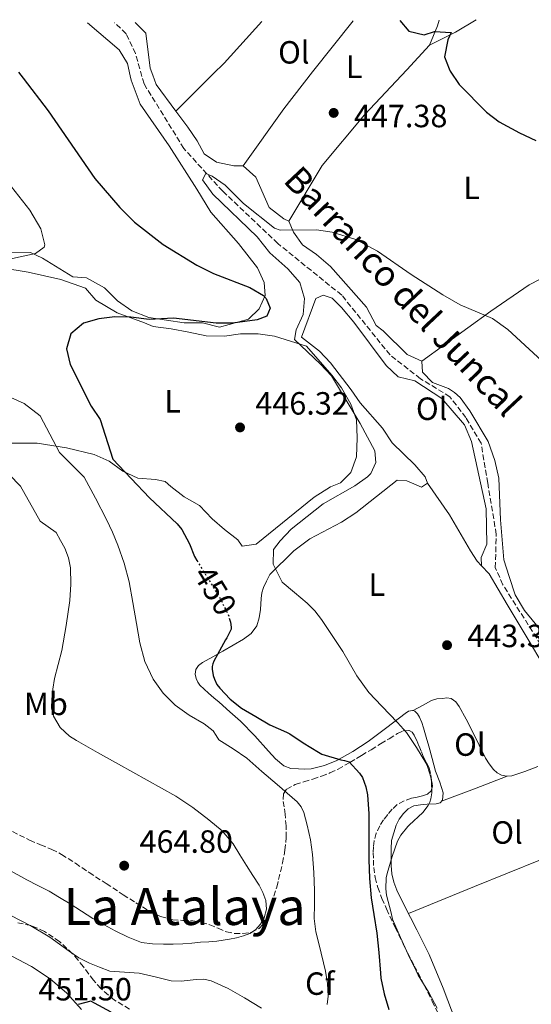
# Model space of a CAD drawing. Units: metres. Extents: x 556451 to 559892, y 4707842 to 4710184.
# Drawn here: x 559487 to 559647, y 4709875 to 4710182 of the extents above; entities that cross this region are included whole.
import ezdxf
from ezdxf.enums import TextEntityAlignment as Align

# ---------------------------------------------------------------- set-up
doc = ezdxf.new("R2010")
doc.units = ezdxf.units.M
doc.header["$MEASUREMENT"] = 0
doc.linetypes.add('DGN Style 3', pattern=[2.435890702152634, 1.739921930109024, -0.6959687720436097])
doc.linetypes.add('DGN Style 5', pattern=[1.217945351076317, 0.5219765790327072, -0.6959687720436097])
for name, color, linetype, lineweight in [('Barranco lineal', 142, 'DGN Style 3', 13), ('Cota de curva de nivel directora', 7, 'Continuous', 0), ('Cota de punto acotado terreno', 7, 'Continuous', 0), ('Curva de nivel directora', 30, 'Continuous', 30), ('Curva de nivel directora no vista', 30, 'DGN Style 5', 30), ('Curva de nivel intermedia', 30, 'Continuous', 0), ('Etiqueta de uso rústico', 92, 'Continuous', 0), ('Etiqueta de zona arbolada', 92, 'Continuous', 0), ('Línea de cambio de uso (parcela vista)', 92, 'Continuous', 0), ('Punto acotado terreno (símbolo)', 7, 'Continuous', 0), ('Texto de arroyo-regatas y barrancos', 142, 'Continuous', 0), ('Texto de Área (paraje) menor', 7, 'Continuous', 0), ('Zona arbolada', 92, 'DGN Style 3', 0)]:
    doc.layers.add(name, color=color, linetype=linetype, lineweight=lineweight)
doc.styles.add('Style-Arial', font='arial.ttf')

# ---------------------------------------------------------------- blocks, each defined once
blk = doc.blocks.new('5PATER')
at = {"layer": 'Punto acotado terreno (símbolo)', "linetype": 'Continuous', "lineweight": 0}
h = blk.add_hatch(color=51, dxfattribs=at)
edge = h.paths.add_edge_path()
edge.add_ellipse((0, 0), major_axis=(-0.1095731443231308, -0.1110710700762829), ratio=0.9994222409660317, start_angle=0, end_angle=360)

msp = doc.modelspace()

# ---------------------------------------------------------------- linework, layer by layer
at = {"layer": 'Barranco lineal', "color": 142, "linetype": 'DGN Style 3', "lineweight": 13}
msp.add_polyline3d([(559691.4800000004, 4709884.51, 440.7799999999989), (559689.1200000001, 4709899.300000001, 442.6600000000035), (559685.5700000003, 4709916.75, 443.3699999999953), (559677.5899999999, 4709936.57, 442.7200000000012), (559661.9199999999, 4709967.930000001, 444.0099999999948), (559649.5, 4709986.859999999, 443.4400000000023), (559637.6699999999, 4710005.560000001, 443.8000000000029), (559635.2999999998, 4710010.890000001, 443.8500000000058), (559635.5999999996, 4710021.24, 443.9900000000052), (559632.9400000004, 4710037.210000001, 444.1900000000023), (559630.8700000001, 4710049.640000001, 444.4700000000012), (559626.1399999997, 4710057.619999999, 444.4700000000012), (559621.1100000005, 4710064.130000001, 444.5099999999948), (559611.9500000002, 4710069.75, 444.570000000007), (559602.4800000004, 4710077.15, 444.6600000000035), (559587.4000000004, 4710095.779999999, 444.7899999999936), (559567.4400000004, 4710111.880000001, 444.8500000000058), (559550.29, 4710128.15, 444.9700000000012), (559538.1699999999, 4710141.460000001, 446.6100000000006), (559525.75, 4710161.58, 449.179999999993), (559523.0899999999, 4710171.039999999, 449.0800000000018), (559520.1299999999, 4710177.25, 449.070000000007), (559516.5800000001, 4710180.67, 450)], dxfattribs=at)
at = {"layer": 'Curva de nivel directora', "color": 30, "linetype": 'Continuous', "lineweight": 30, "elevation": 450, "flags": 128}
for points in [[(559605.5299999998, 4710181.410000001), (559608.2900000003, 4710178.010000001), (559613.0899999992, 4710176.890000002), (559616.3300000001, 4710177.930000001), (559621.489999999, 4710177.610000002), (559620.53, 4710175.289999999), (559619.4500000004, 4710170.010000002), (559620.8699999999, 4710166.29), (559621.1699999992, 4710165.53), (559624.0399999992, 4710161.420000002), (559632.5300000008, 4710152.810000001), (559636.5099999993, 4710149.79), (559642.8499999985, 4710146.33), (559647.8899999986, 4710144.01)], [(559486.5699999989, 4710165.290000001), (559487.9999999994, 4710163.430000001), (559495.8899999997, 4710153.200000001), (559510.4099999993, 4710132.17), (559518.1699999999, 4710123.080000003), (559522.7400000008, 4710118.510000001), (559531.6700000004, 4710111.520000001), (559542.1800000002, 4710105.12), (559547.3799999993, 4710102.529999999), (559558.7599999986, 4710098.170000001), (559562.9499999996, 4710095.640000001), (559563.7999999989, 4710094.730000001), (559565.0399999993, 4710091.690000001), (559564, 4710089.210000002), (559561.0400000006, 4710088.09), (559553.2800000003, 4710087.050000001), (559548.28, 4710087.07), (559534.9600000005, 4710088.57), (559527.360000001, 4710088.17), (559521.6399999988, 4710088.890000002), (559516.5999999986, 4710089.050000001), (559511.6399999987, 4710088.410000003), (559506.8399999997, 4710087.050000001), (559502.879999999, 4710083.77), (559501.52, 4710079.050000001), (559502.7200000003, 4710074.220000001), (559509.2800000006, 4710061.210000002), (559512.0499999999, 4710057.029999999), (559516.0399999998, 4710044.650000001), (559527.4399999992, 4710032.65), (559536.1099999994, 4710024.53), (559537.5199999998, 4710022.730000001), (559539.9299999994, 4710018.340000001), (559541.4800000006, 4710014.330000001), (559542.2299999994, 4710013.100000001)], [(559552.3399999992, 4709995.180000001), (559552.7500000005, 4709993.900000001), (559552.9600000004, 4709992.33), (559552.9600000004, 4709991.74), (559551.55, 4709988.970000001), (559551.0999999986, 4709988.4), (559548.6399999999, 4709983.840000001), (559547.4699999987, 4709981.730000001), (559547.1600000003, 4709980.890000001), (559547.0399999995, 4709980.090000001), (559547.0199999993, 4709979.29), (559547.2800000008, 4709977.280000002), (559547.6799999988, 4709976.140000001), (559548.4900000001, 4709974.510000002), (559549.3599999996, 4709973.310000001), (559552.6499999998, 4709969.92), (559556.1700000003, 4709967.150000001), (559560.5600000002, 4709964.529999999), (559565.0199999993, 4709961.930000001), (559570.2000000004, 4709959.600000001), (559571.1999999996, 4709959.130000001), (559575.3999999994, 4709956.350000001), (559580.1400000004, 4709953.390000002), (559581.1799999997, 4709952.77), (559587.0800000007, 4709950.960000002), (559588.2199999982, 4709950.800000001), (559589.6899999991, 4709950.369999999), (559592.959999999, 4709946.86), (559593.8699999988, 4709945.53), (559594.9100000004, 4709942.640000002), (559595.449999999, 4709940.060000001), (559595.7999999999, 4709934.130000001), (559595.8200000001, 4709927.230000001), (559595.8499999992, 4709921.52), (559595.8800000005, 4709919.930000001), (559596.01, 4709914.029999999), (559596.589999999, 4709908.01), (559597.3899999993, 4709902.770000001), (559598.3599999994, 4709896.960000002), (559598.9400000004, 4709890.970000002), (559599.4999999992, 4709884.51), (559599.5599999996, 4709882.990000002), (559600.5999999989, 4709878.050000002), (559602.0699999996, 4709873.199999999)], [(559515.4699999997, 4709872.420000002), (559510.3099999988, 4709875.2), (559509.1299999986, 4709875.840000002), (559505.2300000004, 4709874.770000001)]]:
    msp.add_lwpolyline(points, dxfattribs=at)
at = {"layer": 'Curva de nivel directora no vista', "color": 30, "linetype": 'DGN Style 5', "lineweight": 30, "elevation": 450, "flags": 128}
msp.add_lwpolyline([(559542.2299999994, 4710013.100000001), (559545.7599999988, 4710007.359999999), (559550.0300000003, 4710000.380000002), (559550.1899999989, 4709999.82), (559551.5199999989, 4709997.150000001), (559551.8799999988, 4709996.640000002), (559552.3399999992, 4709995.180000001)], dxfattribs=at)
at = {"layer": 'Curva de nivel intermedia', "color": 30, "linetype": 'Continuous', "lineweight": 0, "flags": 128}
for points, elevation in [([(559614.5399999997, 4709878.49), (559611.2100000015, 4709883.869999998), (559610.6000000013, 4709885.23), (559608.0900000012, 4709890.33), (559605.7399999998, 4709895.649999999), (559603.240000001, 4709901.390000001), (559602.7800000004, 4709903.289999999), (559601.35, 4709908.810000001), (559601.1100000008, 4709910.779999999), (559601.2699999994, 4709914.189999999), (559601.5600000002, 4709915.63), (559603.1100000013, 4709920.849999999), (559604.8200000012, 4709925.63), (559605.8499999995, 4709927.49), (559607.9800000017, 4709930.239999999), (559608.4400000023, 4709930.699999999), (559612.7100000014, 4709934.59), (559614.380000001, 4709936.75), (559614.8700000006, 4709937.77), (559615.2200000016, 4709938.890000001), (559615.4500000017, 4709940.769999999), (559615.3800000001, 4709944.210000001), (559615.1800000012, 4709945.65), (559614.1799999998, 4709948.909999999), (559613.620000001, 4709950.029999999), (559610.6799999997, 4709954.88), (559607.5599999992, 4709959.569999999), (559604.7899999998, 4709962.67), (559599.8600000013, 4709967.689999999), (559595.8300000012, 4709971.970000001), (559592.0600000005, 4709977.180000001), (559587.7199999997, 4709984.779999999), (559584.3899999993, 4709989.739999999), (559581.0700000001, 4709994.699999999), (559579.0100000015, 4709997.429999999), (559576.5999999997, 4709999.840000001), (559572.7000000017, 4710003.119999999), (559568.8000000012, 4710006.409999999), (559566.0400000007, 4710012.009999999), (559566.1200000013, 4710016.49), (559568.1599999997, 4710019.289999999), (559571.66, 4710022.869999999), (559581.6300000012, 4710030.769999999), (559591.4400000013, 4710036.33), (559595.4700000014, 4710039.199999999), (559596.5199999998, 4710040.25), (559598.0399999997, 4710043.609999999), (559597.72, 4710047.289999999), (559593.1900000015, 4710055.779999998), (559584.1600000013, 4710070.650000001), (559580.7700000006, 4710074.319999998), (559572.6400000014, 4710082.01), (559573.1599999998, 4710084.970000001), (559575.4000000017, 4710089.769999999), (559575.7500000005, 4710094.76), (559574.3300000011, 4710099.76), (559570.6299999995, 4710103.939999999), (559564.9600000011, 4710108.970000001), (559561.0400000006, 4710113.929999999), (559547.2100000016, 4710127.21), (559544.0100000009, 4710131.689999999), (559545.0500000002, 4710133.689999999), (559546.9700000002, 4710132.890000001), (559551.0899999996, 4710130.050000001), (559556.7699999993, 4710124.329999999), (559566.3800000005, 4710116.640000001), (559568.1599999997, 4710116.01), (559579.5200000012, 4710116.170000001), (559584.4600000009, 4710115.449999998), (559591.8000000012, 4710113.079999999), (559598.5600000004, 4710109.529999999), (559609.0400000013, 4710102.17), (559618.9200000007, 4710095.849999998), (559624.360000001, 4710092.730000001), (559634.4700000008, 4710088.480000001), (559639.1800000004, 4710085.100000001), (559652.5100000009, 4710072.849999998)], 445), ([(559482.1299999999, 4710132.42), (559490.1299999995, 4710122.25), (559493.6000000008, 4710116.409999999), (559494.8500000002, 4710111.419999998), (559494.5599999997, 4710110.730000001), (559491.8799999997, 4710108.81), (559482.2800000019, 4710106.729999999)], 455), ([(559482.1499999999, 4710064.819999999), (559488.3800000016, 4710061.999999999), (559493.3100000002, 4710058.140000001), (559499.3600000008, 4710046.810000001), (559507.1200000015, 4710039.05), (559510.5900000005, 4710032.489999999), (559514.0599999994, 4710025.930000001), (559515.9300000003, 4710021.98), (559517.5599999997, 4710017.92), (559519.5900000016, 4710012.25), (559521.0800000001, 4710006.45), (559522.2500000013, 4709999.99), (559523.3700000012, 4709993.529999998), (559523.8899999997, 4709990.470000001), (559524.4100000005, 4709987.41), (559526.0199999998, 4709981.680000001), (559528.5700000002, 4709976.190000001), (559531.6700000004, 4709971.8), (559535.420000001, 4709968), (559539.8300000011, 4709964.890000002), (559544.5300000017, 4709962.199999998), (559547.3400000012, 4709960.060000001), (559548.2100000007, 4709958.619999999), (559549.1200000005, 4709957.210000001), (559553.5000000015, 4709954.41), (559557.8399999999, 4709951.55), (559562.5300000015, 4709947.42), (559567.2099999997, 4709943.289999999), (559570.3700000005, 4709940.669999998), (559573.4999999995, 4709937.970000001), (559574.7300000011, 4709936.399999999), (559575.5600000004, 4709934.570000002), (559576.5999999997, 4709930.609999998), (559577.6100000001, 4709926.089999998), (559578.2800000006, 4709921.529999998), (559578.6800000007, 4709915.930000001), (559578.9199999999, 4709910.33), (559578.8799999997, 4709905.949999999), (559578.8300000004, 4709901.57), (559579.3300000011, 4709897.42), (559580.3600000015, 4709893.329999999), (559582.3799999999, 4709885.180000001), (559582.9299999998, 4709881.32), (559583.1300000009, 4709877.41), (559582.8400000003, 4709874.810000001)], 455), ([(559483.7200000013, 4710039.929999999), (559487.1600000013, 4710036.289999999), (559493.3600000016, 4710025.369999998), (559498.3600000017, 4710021.850000001), (559499.6900000017, 4710019.390000001), (559501.0300000005, 4710016.939999999), (559502.2199999996, 4710013.970000002), (559502.8000000007, 4710010.829999999), (559502.9600000017, 4710005.759999999), (559502.5599999994, 4710000.699999998), (559501.490000001, 4709992.849999999), (559500.1000000007, 4709985.05), (559498.9699999997, 4709980.71), (559497.8099999996, 4709976.349999999), (559497.2900000011, 4709973.060000001), (559496.9800000003, 4709969.769999999), (559496.9000000021, 4709967.189999999), (559497.49, 4709964.599999999), (559499.6300000013, 4709961.119999998), (559502.5100000004, 4709958.42), (559504.7200000008, 4709956.999999999), (559511.2699999999, 4709953.329999999), (559517.8100000002, 4709949.66), (559526.7199999995, 4709944.649999999), (559535.630000001, 4709939.640000001), (559540.9400000019, 4709936.199999998), (559546.0000000001, 4709932.329999999), (559550.0599999992, 4709928.849999999), (559553.4900000002, 4709924.81), (559555.5900000012, 4709921.439999999), (559557.6500000021, 4709918.06), (559559.6500000004, 4709915.009999999), (559561.6500000008, 4709911.939999999), (559562.8400000001, 4709909.640000001), (559563.7100000017, 4709907.21), (559563.9300000007, 4709904.529999998), (559563.22, 4709901.83), (559562.1100000013, 4709899.779999998), (559560.4999999999, 4709898.090000001), (559558.7100000016, 4709896.92), (559556.8000000005, 4709896.15), (559554.6000000011, 4709895.560000001), (559552.3700000005, 4709895.100000001), (559550.4200000013, 4709894.769999999), (559548.4600000011, 4709894.519999999), (559545.9100000008, 4709894.349999999), (559543.3600000005, 4709894.179999999), (559540.6, 4709893.929999999), (559537.8399999995, 4709893.689999999), (559534.8399999999, 4709893.58), (559531.8400000003, 4709893.58), (559528.3900000014, 4709893.630000002)], 460.0000000000001), ([(559528.3900000014, 4709893.630000002), (559524.9600000004, 4709894.140000001), (559520.7500000015, 4709895.720000002), (559516.7700000008, 4709897.769999999), (559513.2600000014, 4709899.619999999), (559509.8200000015, 4709901.58), (559506.2400000007, 4709903.849999999), (559502.6599999999, 4709906.119999999), (559499.3899999999, 4709908.12), (559496.130000001, 4709910.119999998), (559492.6599999998, 4709911.850000001), (559489.2000000019, 4709913.58), (559483.3400000012, 4709916.869999998)], 460.0000000000001), ([(559562.4100000008, 4709873.609999998), (559557.1000000001, 4709876.880000001), (559552.0000000016, 4709879.739999999), (559546.6700000007, 4709882.16), (559544.3799999997, 4709882.619999998), (559542.0300000005, 4709882.580000001), (559537.2800000008, 4709882.029999998), (559534.1700000016, 4709882.130000002), (559529.2400000007, 4709883.439999999), (559524.2499999995, 4709884.489999999), (559519.6600000008, 4709884.809999999), (559515.0700000019, 4709885.130000001), (559511.8900000014, 4709886.369999999), (559508.7000000017, 4709887.609999999), (559505.4400000006, 4709889.289999999), (559502.4100000019, 4709891.419999998), (559496.4000000014, 4709895.8), (559490.4100000013, 4709899.310000001), (559484.2199999997, 4709902.519999999), (559478.3400000012, 4709904.859999998), (559472.2600000015, 4709906.52), (559467.5699999998, 4709907.330000001), (559462.8800000005, 4709908.12), (559458.6800000005, 4709909.079999999)], 455), ([(559617.1700000005, 4709873.630000001), (559614.5399999997, 4709878.49)], 445)]:
    msp.add_lwpolyline(points, dxfattribs=dict(at, elevation=elevation))
at = {"layer": 'Línea de cambio de uso (parcela vista)', "color": 92, "linetype": 'Continuous', "lineweight": 0, "extrusion": (0.5792595476368558, -0.580421506166264, 0.5723366593633776), "elevation": -2409501.657336013, "flags": 128}
msp.add_lwpolyline([(3723290.150111016, 1682270.839633492), (3723306.534629609, 1682270.840935302), (3723311.3217472, 1682270.839633492), (3723328.864257036, 1682272.266430137)], dxfattribs=at)
at = {"layer": 'Línea de cambio de uso (parcela vista)', "color": 92, "linetype": 'Continuous', "lineweight": 0, "extrusion": (-0.3175500325241987, 0.3658865507480455, 0.8748079839745281), "elevation": 1546078.085882942, "flags": 128}
msp.add_lwpolyline([(-3509963.523663712, -2790824.921754928), (-3509972.247764623, -2790822.320973643), (-3509979.643088658, -2790820.917377394)], dxfattribs=at)
at = {"layer": 'Línea de cambio de uso (parcela vista)', "color": 92, "linetype": 'Continuous', "lineweight": 0, "extrusion": (0.6544398197291484, -0.3359805684655289, 0.6773666510586861), "elevation": -1215987.092335457, "flags": 128}
msp.add_lwpolyline([(4445824.36404913, 1120269.279621469), (4445822.512028811, 1120268.722287868), (4445816.041697371, 1120267.933864726)], dxfattribs=at)
at = {"layer": 'Línea de cambio de uso (parcela vista)', "color": 92, "linetype": 'Continuous', "lineweight": 0, "elevation": 447.5, "flags": 128}
msp.add_lwpolyline([(559535.7000000002, 4710153.130000001), (559535.7044000002, 4710153.134400001)], dxfattribs=at)
at = {"layer": 'Línea de cambio de uso (parcela vista)', "color": 92, "linetype": 'Continuous', "lineweight": 0, "extrusion": (0.1181866621955661, 0.0636390576523007, 0.990950040728693), "elevation": 366315.7532809311, "flags": 128}
msp.add_lwpolyline([(3881676.893310479, -2700989.362118832), (3881676.893310479, -2700989.365098766)], dxfattribs=at)
at = {"layer": 'Línea de cambio de uso (parcela vista)', "color": 92, "linetype": 'Continuous', "lineweight": 0, "extrusion": (0.2917556586886154, -0.6763426815876374, 0.6763425261552137), "elevation": -3021960.920349686, "flags": 128}
msp.add_lwpolyline([(2379412.625125766, 2775398.723126966), (2379423.531674565, 2775398.030744637), (2379434.434262454, 2775397.324786185)], dxfattribs=at)
at = {"layer": 'Línea de cambio de uso (parcela vista)', "color": 92, "linetype": 'Continuous', "lineweight": 0, "extrusion": (-0.3418033123333261, 0.8813725064216812, 0.3261180776987538), "elevation": 3960047.899256653, "flags": 128}
msp.add_lwpolyline([(-2224710.865741261, -1365661.509673447), (-2224733.061094946, -1365662.622877445), (-2224755.272048174, -1365663.561868938), (-2224770.181460815, -1365663.816448178), (-2224785.107364954, -1365663.963845375)], dxfattribs=at)
at = {"layer": 'Línea de cambio de uso (parcela vista)', "color": 92, "linetype": 'Continuous', "lineweight": 0}
for points in [[(559478.5199999996, 4710108.970000001, 455.6999999999971), (559490.3200000003, 4710109.050000001, 454.4199999999983), (559494.1200000001, 4710107.289999999, 454.1399999999995), (559503.5199999996, 4710101.529999999, 453.0599999999977), (559507.7999999998, 4710101.210000001, 452.8999999999942), (559513.4000000004, 4710098.09, 452.4400000000023), (559517.4400000004, 4710094.01, 451.7400000000052), (559521.9199999999, 4710090.890000001, 451.6000000000058), (559527.2800000003, 4710088.810000001, 451.4400000000023), (559538.2800000003, 4710087.130000001, 451.1199999999953), (559543.9600000001, 4710087.210000001, 451.1199999999953), (559549.2400000002, 4710085.77, 451.0599999999977), (559558.2800000003, 4710088.33, 450.5800000000018), (559561.6399999997, 4710091.529999999, 450.3000000000029), (559563.4800000004, 4710095.689999999, 449.8600000000006), (559563.2400000002, 4710099.77, 449.679999999993), (559561.1600000003, 4710104.25, 449.2599999999948), (559555.1600000003, 4710111.850000001, 447.4799999999959), (559546.5700000003, 4710121.689999999, 447.2599999999948), (559542.2100000001, 4710128.810000001, 447.4100000000035), (559533.5300000003, 4710142.33, 447.4700000000012), (559524.4900000002, 4710155.289999999, 447.4499999999971), (559521.7300000004, 4710162.730000001, 447.3899999999995), (559521.4100000003, 4710164.15, 447.3899999999995), (559520.5700000003, 4710167.930000001, 447.3899999999995), (559518.0099999999, 4710172.17, 447.429999999993), (559508.0599999996, 4710180.600000001, 447.3800000000047)], [(559535.7044000002, 4710153.134400001, 447.4976000000024), (559529.5300000003, 4710161.449999999, 447.5099999999948), (559528.4600000001, 4710164.300000001, 447.5099999999948), (559527.6500000004, 4710166.49, 447.5099999999948), (559526.3300000001, 4710177.449999999, 447.5099999999948), (559522.9800000004, 4710180.730000001, 447.5599999999977)], [(559590.9600000001, 4710181.289999999, 450.2299999999959), (559578.3200000003, 4710165.380000001, 448.320000000007), (559569.29, 4710153.850000001, 447.4900000000052), (559556.6900000004, 4710136.09, 446.9499999999971)], [(559570.9299999997, 4710118.810000001, 446.0299999999989), (559581.3300000001, 4710136.17, 446.9900000000052), (559594.5300000003, 4710152.01, 448.4900000000052), (559607.7199999997, 4710166.01, 449.9499999999971), (559614.8099999996, 4710173.689999999, 451.0500000000029)], [(559556.6900000004, 4710136.09, 446.9499999999971), (559553.7300000004, 4710136.09, 447.1100000000006), (559548.3700000001, 4710137.210000001, 447.1900000000023), (559544.5300000003, 4710139.850000001, 447.1499999999942), (559542.29, 4710143.850000001, 447.3899999999995), (559539.4500000002, 4710148.09, 447.4900000000052), (559535.7044000002, 4710153.134400001, 447.4976000000024)], [(559570.9299999997, 4710118.810000001, 446.0299999999989), (559569.3300000001, 4710119.609999999, 446.3500000000058), (559564.7699999996, 4710123.130000001, 446.6300000000047), (559560.5700000003, 4710132.57, 446.8300000000018), (559556.6900000004, 4710136.09, 446.9499999999971)], [(559612.3600000005, 4710075.210000001, 444.7700000000041), (559607.7999999998, 4710077.289999999, 444.7899999999936), (559600.3200000003, 4710084.65, 445.0899999999965), (559598.1600000003, 4710086.33, 445.1900000000023), (559595.1600000003, 4710092.01, 445.6100000000006), (559583.9199999999, 4710104.730000001, 445.8699999999953), (559579.5199999996, 4710108.49, 445.8699999999953), (559575.1200000001, 4710111.449999999, 446.0099999999948), (559572.3200000003, 4710115.449999999, 446.0299999999989), (559570.9299999997, 4710118.810000001, 446.0299999999989)], [(559483.1600000003, 4710049.689999999, 457.3699999999953), (559492.3600000005, 4710049.689999999, 455.6499999999942), (559501.5999999996, 4710048.17, 454.1300000000047), (559510.1600000003, 4710046.17, 451.1699999999983), (559514.8399999999, 4710044.01, 450.75), (559519.1600000003, 4710040.970000001, 449.3699999999953), (559523.7999999998, 4710038.730000001, 449.3899999999995), (559529.3600000005, 4710038.33, 448.8899999999995), (559532.3600000005, 4710037.77, 448.6499999999942), (559534.1200000001, 4710036.17, 448.6100000000006), (559538.2800000003, 4710032.970000001, 447.9700000000012), (559543, 4710030.25, 447.5299999999989), (559546.9600000001, 4710026.09, 447.0099999999948), (559550.7999999998, 4710022.730000001, 446.7899999999936), (559555.04, 4710019.529999999, 446.7299999999959), (559556.3200000003, 4710017.529999999, 446.7100000000065), (559560.6799999997, 4710018.25, 446.7100000000065), (559578.7599999999, 4710032.810000001, 446.5899999999965), (559583.8799999999, 4710036.09, 446.5500000000029), (559587, 4710037.289999999, 446.4700000000012), (559590.2800000003, 4710040.49, 446.4700000000012), (559592.04, 4710045.369999999, 446.7100000000065), (559592.2000000002, 4710051.289999999, 447.070000000007), (559592.04, 4710056.970000001, 447.1499999999942), (559590.2000000002, 4710061.850000001, 447.2100000000065), (559587.3600000005, 4710066.890000001, 447.2299999999959), (559584.3600000005, 4710070.890000001, 447.2299999999959), (559576.3600000005, 4710079.930000001, 447.2700000000041), (559566.4000000004, 4710083.050000001, 447.2899999999936), (559561.3600000005, 4710083.77, 447.5899999999965), (559555.8399999999, 4710083.77, 447.7299999999959), (559550.7999999998, 4710082.970000001, 447.9499999999971), (559545.0800000001, 4710083.130000001, 448.2299999999959), (559539.7599999999, 4710084.25, 448.4100000000035), (559534.2000000002, 4710085.289999999, 448.9900000000052), (559528.5599999996, 4710086.01, 449.2299999999959), (559525.8799999999, 4710087.210000001, 449.1900000000023), (559517.4000000004, 4710090.25, 450.0899999999965), (559510.6799999997, 4710094.25, 450.4700000000012), (559507.4400000004, 4710098.01, 451.2899999999936), (559499.8399999999, 4710100.65, 451.6300000000047), (559489.5999999996, 4710102.970000001, 452.5899999999965), (559481.4400000004, 4710104.25, 453.0299999999989)], [(559612.3600000005, 4710075.210000001, 444.7700000000041), (559633.8799999999, 4710090.810000001, 446.2299999999959), (559645.8799999999, 4710099.050000001, 447.3300000000018), (559656.1202999996, 4710104.2501, 448.1900000000023)], [(559614.1200000001, 4710037.210000001, 443.8300000000018), (559613.4400000004, 4710039.210000001, 443.8300000000018), (559610.2000000002, 4710042.970000001, 443.8300000000018), (559603.1600000003, 4710049.77, 444.3500000000058), (559600.1600000003, 4710054.33, 444.4700000000012), (559593.2000000002, 4710062.25, 444.6900000000023), (559590.3600000005, 4710066.25, 445.3300000000018), (559583.8799999999, 4710074.65, 445.6699999999983), (559580.4400000004, 4710078.33, 445.75), (559574.8399999999, 4710082.730000001, 445.8500000000058), (559579.2800000003, 4710094.730000001, 445.6900000000023), (559581.5999999996, 4710095.77, 445.5899999999965), (559584.4400000004, 4710094.810000001, 445.4700000000012), (559587.3600000005, 4710091.930000001, 445.3500000000058), (559591.2000000002, 4710087.369999999, 445.2899999999936), (559601.2400000002, 4710073.850000001, 445.1300000000047), (559604.9600000001, 4710070.33, 444.9100000000035), (559610.2400000002, 4710069.130000001, 444.4700000000012), (559618.5999999996, 4710063.609999999, 444.2299999999959), (559625.7199999997, 4710055.369999999, 443.8699999999953), (559627.9199999999, 4710050.17, 443.7299999999959), (559632.4800000004, 4710029.210000001, 443.4900000000052), (559632.6399999997, 4710018.17, 442.9900000000052), (559630.9199999999, 4710014.09, 442.8699999999953), (559630.9600000001, 4710011.449999999, 442.7899999999936)], [(559652, 4709988.25, 441.9900000000052), (559644.3600000005, 4709997.529999999, 442.0899999999965), (559641.4800000004, 4710002.41, 442.1699999999983), (559639.5999999996, 4710008.09, 442.1699999999983), (559637.9199999999, 4710013.289999999, 442.7299999999959), (559636.9600000001, 4710025.77, 442.8899999999995), (559636.4400000004, 4710038.730000001, 443.3099999999977), (559635.1600000003, 4710044.25, 443.5500000000029), (559633.04, 4710050.17, 443.6900000000023), (559627.3600000005, 4710059.77, 443.9900000000052), (559624.3600000005, 4710063.850000001, 444.3300000000018), (559622.5999999996, 4710065.449999999, 444.3500000000058), (559620.6799999997, 4710066.65, 444.5299999999989), (559615.7599999999, 4710068.57, 444.8699999999953), (559612.5999999996, 4710071.77, 444.9700000000012), (559612.3600000005, 4710075.210000001, 444.7700000000041)], [(559609.6525999998, 4709966.361400001, 443.5486999999994), (559609.4800000004, 4709966.41, 443.5899999999965), (559608.2699999996, 4709966.119999999, 443.8600000000006), (559607.1699999999, 4709965.49, 444.1199999999953), (559601.4400000004, 4709961.029999999, 445.4199999999983), (559595.6600000003, 4709956.67, 446.7299999999959), (559590.8700000001, 4709953.609999999, 447.9199999999983), (559585.8600000005, 4709950.789999999, 449.1100000000006), (559581.9800000004, 4709949.189999999, 449.8399999999965), (559577.9000000004, 4709948.189999999, 450.4400000000023), (559575.8899999997, 4709948.050000001, 450.6699999999983), (559573.8700000001, 4709948.15, 450.8600000000006), (559571.5300000003, 4709948.33, 451.0500000000029), (559569.3099999996, 4709949.15, 451.1600000000035), (559566.7800000003, 4709951.359999999, 451.179999999993), (559564.5599999996, 4709953.730000001, 451.1900000000023), (559560.29, 4709958.460000001, 451.2100000000065), (559555.8600000005, 4709963.01, 451.2100000000065), (559552.5199999996, 4709965.980000001, 451.1300000000047), (559549.1699999999, 4709968.930000001, 451.0500000000029), (559547.5300000003, 4709970.369999999, 451.0500000000029), (559545.8899999997, 4709971.810000001, 451.0500000000029), (559544.5300000003, 4709973.029999999, 451.0500000000029), (559543.1900000004, 4709974.27, 451.0500000000029), (559542.5099999999, 4709975.25, 451.0399999999936), (559542.0499999998, 4709976.369999999, 451.0299999999989), (559541.7100000001, 4709977.74, 450.9700000000012), (559541.9199999999, 4709979.109999999, 450.8600000000006), (559542.7699999996, 4709980.4, 450.7100000000065), (559543.9400000004, 4709981.359999999, 450.5), (559547.1500000004, 4709983.119999999, 449.8500000000058), (559550.3499999996, 4709984.869999999, 449.179999999993), (559553.54, 4709986.689999999, 448.5500000000029), (559556.7199999997, 4709988.560000001, 447.9900000000052), (559559.1100000005, 4709990.33, 447.6499999999942), (559560.8799999999, 4709992.74, 447.3999999999942), (559561.6600000003, 4709995.25, 447.1999999999971), (559562.0999999996, 4709997.810000001, 447.0299999999989), (559562.2800000003, 4710001.32, 446.8300000000018), (559562.4299999997, 4710003.050000001, 446.7299999999959), (559562.9500000002, 4710004.67, 446.6499999999942), (559563.9699999997, 4710006.699999999, 446.5500000000029), (559565, 4710008.730000001, 446.4499999999971), (559572.4400000004, 4710016.17, 445.7899999999936), (559577.4400000004, 4710019.850000001, 445.1499999999942), (559587.3200000003, 4710025.050000001, 445.0500000000029), (559591.7999999998, 4710027.930000001, 444.9700000000012), (559604.7199999997, 4710038.09, 444.7899999999936), (559607.7199999997, 4710037.930000001, 444.5500000000029), (559612.2400000002, 4710036.01, 444.070000000007), (559614.1200000001, 4710037.210000001, 443.8300000000018)], [(559614.1200000001, 4710037.210000001, 443.8300000000018), (559621, 4710027.369999999, 442.9499999999971), (559627.5999999996, 4710016.09, 442.75), (559629.6799999997, 4710012.890000001, 442.6699999999983), (559630.9600000001, 4710011.449999999, 442.7899999999936)], [(559630.9600000001, 4710011.449999999, 442.7899999999936), (559633.3600000005, 4710008.970000001, 442.5099999999948), (559639.04, 4709999.369999999, 442.3300000000018), (559645.8399999999, 4709987.960000001, 442.4799999999959), (559652.6399999997, 4709976.560000001, 442.6300000000047), (559658.6299999999, 4709967.26, 442.5299999999989), (559664.5899999999, 4709957.92, 442.1999999999971), (559665.8279999997, 4709955.5493, 442.1043000000063)], [(559609.6525999998, 4709966.361400001, 443.5495999999985), (559612.54, 4709967.930000001, 443.1000000000058), (559615.4199999999, 4709969.51, 442.6600000000035), (559617.0599999996, 4709969.980000001, 442.5800000000018), (559618.7800000003, 4709970.16, 442.570000000007), (559620.1500000004, 4709970.310000001, 442.5099999999948), (559621.5, 4709970.109999999, 442.4600000000065), (559622.9699999997, 4709969.100000001, 442.4199999999983), (559624, 4709967.65, 442.3899999999995), (559626.1900000004, 4709963.640000001, 442.2799999999989), (559628.29, 4709959.600000001, 442.1499999999942), (559630.25, 4709955.58, 441.9600000000065), (559632.2199999997, 4709951.57, 441.7799999999989), (559633.3700000001, 4709949.74, 441.7400000000052), (559634.75, 4709948.029999999, 441.6999999999971), (559635.8600000005, 4709947, 441.6600000000035), (559637.1799999997, 4709946.26, 441.6199999999953), (559638.7999999998, 4709945.890000001, 441.6199999999953), (559640.4199999999, 4709946.060000001, 441.6199999999953), (559644.5199999996, 4709947.359999999, 441.6199999999953), (559648.5800000001, 4709948.880000001, 441.6199999999953)], [(559609.9000000004, 4709936.640000001, 443.929999999993), (559611.9699999997, 4709936.960000001, 443.6999999999971), (559614.0499999998, 4709937.15, 443.4499999999971), (559616.9000000004, 4709937.34, 442.9600000000065), (559618.1399999997, 4709937.65, 442.7200000000012), (559618.8600000005, 4709938.480000001, 442.6000000000058), (559619.0099999999, 4709940.689999999, 442.6000000000058), (559617.9500000002, 4709944.09, 442.7400000000052), (559616.6699999999, 4709947.49, 442.8600000000006), (559615.6100000005, 4709951.380000001, 442.8800000000047), (559614.54, 4709955.27, 442.8999999999942), (559613.7300000004, 4709958.119999999, 442.8999999999942), (559612.9000000004, 4709960.960000001, 442.8999999999942), (559612.3300000001, 4709962.630000001, 442.9499999999971), (559611.6600000003, 4709964.27, 443.0599999999977), (559611.0599999996, 4709965.369999999, 443.1999999999971), (559610.1900000004, 4709966.210000001, 443.4199999999983), (559609.6525999998, 4709966.361400001, 443.5486999999994)], [(559623.1299999999, 4709869.140000001, 441.6999999999971), (559619.0700000003, 4709879.890000001, 442.0399999999936), (559614.6699999999, 4709890.369999999, 442.6999999999971), (559610.8300000001, 4709898.039999999, 443.3300000000018), (559606.9100000003, 4709905.680000001, 443.9100000000035), (559604.6200000001, 4709910.449999999, 444.1000000000058), (559603.6699999999, 4709912.91, 444.1600000000035), (559603.04, 4709915.470000001, 444.1999999999971), (559602.8399999999, 4709918.09, 444.1999999999971), (559602.8300000001, 4709920.710000001, 444.1999999999971), (559602.8099999996, 4709923.27, 444.320000000007), (559602.8799999999, 4709925.84, 444.4600000000065), (559604.3399999999, 4709930.66, 444.4400000000023), (559605.3600000005, 4709932.539999999, 444.3600000000006), (559606.6699999999, 4709934.26, 444.25), (559608.1500000004, 4709935.699999999, 444.1000000000058), (559609.9000000004, 4709936.640000001, 443.929999999993)], [(559484.5599999996, 4709889.800000001, 451.7200000000012), (559490.6799999997, 4709886.600000001, 451.4100000000035), (559496.4199999999, 4709882.74, 451.1100000000006), (559501.7100000001, 4709878.33, 450.7100000000065), (559506.2699999996, 4709873.25, 450.3099999999977)]]:
    msp.add_polyline3d(points, dxfattribs=at)
at = {"layer": 'Zona arbolada', "color": 92, "linetype": 'DGN Style 3', "lineweight": 0}
for points in [[(559484.7599999999, 4709928.66, 464.4199999999983), (559490.0599999996, 4709925.960000001, 464.7799999999989), (559493.5, 4709924.52, 465.070000000007), (559496.9400000004, 4709923.08, 465.3699999999953), (559499.9900000002, 4709921.560000001, 465.5200000000041), (559504.3200000003, 4709918.800000001, 465.4799999999959), (559508.5800000001, 4709915.91, 465.3999999999942), (559513.9199999999, 4709912.449999999, 465.4100000000035), (559519.2599999999, 4709908.99, 465.4199999999983), (559523.2300000004, 4709906.460000001, 465.3399999999965), (559527.2300000004, 4709903.949999999, 465.1600000000035), (559530.8300000001, 4709902.230000001, 464.929999999993), (559534.6900000004, 4709901.17, 464.5399999999936), (559537.8399999999, 4709900.980000001, 464.0399999999936), (559540.9900000002, 4709900.83, 463.5599999999977), (559543.6299999999, 4709900.32, 463.25), (559546.2400000002, 4709899.630000001, 462.9400000000023), (559548.8499999996, 4709898.52, 462.5899999999965), (559551.4600000001, 4709897.380000001, 462.25), (559554, 4709896.9, 461.9799999999959), (559556.5800000001, 4709896.880000001, 461.75), (559559.1600000003, 4709897.230000001, 461.5299999999989), (559561.5999999996, 4709898.5, 461.3000000000029), (559562.7800000003, 4709899.710000001, 461.1499999999942), (559563.9600000001, 4709901.689999999, 460.8999999999942), (559564.7699999996, 4709903.859999999, 460.6499999999942), (559567.1100000005, 4709911.369999999, 460.0099999999948), (559568.9600000001, 4709918.91, 459.2100000000065), (559569.6799999997, 4709922.850000001, 458.3899999999995), (559570.0800000001, 4709926.789999999, 457.3999999999942), (559570.0199999996, 4709930.42, 456.5), (559569.7599999999, 4709934.050000001, 455.6100000000006), (559569.4400000004, 4709936.350000001, 455.1399999999995), (559569.0999999996, 4709938.640000001, 454.6999999999971), (559569.25, 4709940.369999999, 454.2599999999948), (559570.2400000002, 4709941.869999999, 453.8500000000058), (559572.8899999997, 4709943.310000001, 453.429999999993), (559575.6200000001, 4709944.16, 453.0500000000029), (559578.3700000001, 4709945.02, 452.5599999999977), (559581.0999999996, 4709945.92, 451.9600000000065), (559583.7300000004, 4709946.930000001, 451.1699999999983), (559586.2599999999, 4709948.109999999, 450.3800000000047), (559589.9400000004, 4709950.17, 449.3300000000018), (559593.5800000001, 4709952.34, 448.3399999999965), (559596.5499999998, 4709954.15, 447.5899999999965), (559599.5199999996, 4709955.970000001, 446.8600000000006), (559602.1500000004, 4709957.59, 446.0299999999989), (559604.7800000003, 4709959.199999999, 445.3800000000047), (559606.5999999996, 4709960.039999999, 445.2899999999936), (559608.4600000001, 4709960.16, 445.2599999999948), (559609.3700000001, 4709959.59, 445.1999999999971), (559610.0300000003, 4709958.66, 445.1600000000035), (559610.8099999996, 4709956.99, 445.1600000000035), (559611.5199999996, 4709955.310000001, 445.1600000000035), (559612.25, 4709953.5, 445.1600000000035), (559612.9800000004, 4709951.699999999, 445.1600000000035), (559613.8099999996, 4709950.100000001, 445.1699999999983), (559614.6600000003, 4709948.480000001, 445.179999999993), (559615.2100000001, 4709946.369999999, 445.179999999993), (559615.4900000002, 4709944.230000001, 445.179999999993), (559615.6799999997, 4709942.800000001, 445.1999999999971), (559615.3399999999, 4709941.380000001, 445.2599999999948), (559614.1299999999, 4709940.300000001, 445.320000000007), (559612.6399999997, 4709939.76, 445.4799999999959), (559610.8799999999, 4709939.41, 445.8099999999977), (559609.1399999997, 4709939.039999999, 446.1699999999983), (559606.8300000001, 4709938.24, 446.5800000000018), (559604.6900000004, 4709937.07, 447), (559603.1100000005, 4709935.619999999, 447.5899999999965), (559601.7400000002, 4709933.949999999, 448.1699999999983), (559600.4600000001, 4709932.27, 448.4700000000012), (559599.2800000003, 4709930.470000001, 448.679999999993), (559598.1699999999, 4709928.199999999, 448.8699999999953), (559597.5, 4709925.789999999, 449.0299999999989), (559597.2999999998, 4709923.939999999, 449.1399999999995), (559597.25, 4709922.08, 449.1900000000023), (559597.2599999999, 4709919.789999999, 449.1000000000058), (559597.3899999997, 4709917.49, 448.9700000000012), (559597.8399999999, 4709914.34, 448.929999999993), (559598.6699999999, 4709911.25, 448.8399999999965), (559599.9500000002, 4709907.850000001, 448.6100000000006), (559601.3899999997, 4709904.550000001, 448.3600000000006), (559604.0899999999, 4709898.74, 447.9100000000035), (559606.8799999999, 4709892.980000001, 447.4600000000065), (559610.0099999999, 4709886.869999999, 447.0200000000041), (559613.1500000004, 4709880.77, 446.5800000000018), (559615.6200000001, 4709875.84, 446.0800000000018), (559618, 4709870.869999999, 445.6600000000035)], [(559484.7599999999, 4709928.66, 464.4199999999983), (559490.0599999996, 4709925.960000001, 464.7799999999989), (559493.5, 4709924.52, 465.070000000007), (559496.9400000004, 4709923.08, 465.3699999999953), (559499.9900000002, 4709921.560000001, 465.5200000000041), (559504.3200000003, 4709918.800000001, 465.4799999999959), (559508.5800000001, 4709915.91, 465.3999999999942), (559513.9199999999, 4709912.449999999, 465.4100000000035), (559519.2599999999, 4709908.99, 465.4199999999983), (559523.2300000004, 4709906.460000001, 465.3399999999965), (559527.2300000004, 4709903.949999999, 465.1600000000035), (559530.8300000001, 4709902.230000001, 464.929999999993), (559534.6900000004, 4709901.17, 464.5399999999936), (559537.8399999999, 4709900.980000001, 464.0399999999936), (559540.9900000002, 4709900.83, 463.5599999999977), (559543.6299999999, 4709900.32, 463.25), (559546.2400000002, 4709899.630000001, 462.9400000000023), (559548.8499999996, 4709898.52, 462.5899999999965), (559551.4600000001, 4709897.380000001, 462.25), (559554, 4709896.9, 461.9799999999959), (559556.5800000001, 4709896.880000001, 461.75), (559559.1600000003, 4709897.230000001, 461.5299999999989), (559561.5999999996, 4709898.5, 461.3000000000029), (559562.7800000003, 4709899.710000001, 461.1499999999942), (559563.9600000001, 4709901.689999999, 460.8999999999942), (559564.7699999996, 4709903.859999999, 460.6499999999942), (559567.1100000005, 4709911.369999999, 460.0099999999948), (559568.9600000001, 4709918.91, 459.2100000000065), (559569.6799999997, 4709922.850000001, 458.3899999999995), (559570.0800000001, 4709926.789999999, 457.3999999999942), (559570.0199999996, 4709930.42, 456.5), (559569.7599999999, 4709934.050000001, 455.6100000000006), (559569.4400000004, 4709936.350000001, 455.1399999999995), (559569.0999999996, 4709938.640000001, 454.6999999999971), (559569.25, 4709940.369999999, 454.2599999999948), (559570.2400000002, 4709941.869999999, 453.8500000000058), (559572.8899999997, 4709943.310000001, 453.429999999993), (559575.6200000001, 4709944.16, 453.0500000000029), (559578.3700000001, 4709945.02, 452.5599999999977), (559581.0999999996, 4709945.92, 451.9600000000065), (559583.7300000004, 4709946.930000001, 451.1699999999983), (559586.2599999999, 4709948.109999999, 450.3800000000047), (559589.9400000004, 4709950.17, 449.3300000000018), (559593.5800000001, 4709952.34, 448.3399999999965), (559596.5499999998, 4709954.15, 447.5899999999965), (559599.5199999996, 4709955.970000001, 446.8600000000006), (559602.1500000004, 4709957.59, 446.0299999999989), (559604.7800000003, 4709959.199999999, 445.3800000000047), (559606.5999999996, 4709960.039999999, 445.2899999999936), (559608.4600000001, 4709960.16, 445.2599999999948), (559609.3700000001, 4709959.59, 445.1999999999971), (559610.0300000003, 4709958.66, 445.1600000000035), (559610.8099999996, 4709956.99, 445.1600000000035), (559611.5199999996, 4709955.310000001, 445.1600000000035), (559612.25, 4709953.5, 445.1600000000035), (559612.9800000004, 4709951.699999999, 445.1600000000035), (559613.8099999996, 4709950.100000001, 445.1699999999983), (559614.6600000003, 4709948.480000001, 445.179999999993), (559615.2100000001, 4709946.369999999, 445.179999999993), (559615.4900000002, 4709944.230000001, 445.179999999993), (559615.6799999997, 4709942.800000001, 445.1999999999971), (559615.3399999999, 4709941.380000001, 445.2599999999948), (559614.1299999999, 4709940.300000001, 445.320000000007), (559612.6399999997, 4709939.76, 445.4799999999959), (559610.8799999999, 4709939.41, 445.8099999999977)], [(559610.8799999999, 4709939.41, 445.8099999999977), (559609.1399999997, 4709939.039999999, 446.1699999999983), (559606.8300000001, 4709938.24, 446.5800000000018), (559604.6900000004, 4709937.07, 447), (559603.1100000005, 4709935.619999999, 447.5899999999965), (559601.7400000002, 4709933.949999999, 448.1699999999983), (559600.4600000001, 4709932.27, 448.4700000000012), (559599.2800000003, 4709930.470000001, 448.679999999993), (559598.1699999999, 4709928.199999999, 448.8699999999953), (559597.5, 4709925.789999999, 449.0299999999989), (559597.2999999998, 4709923.939999999, 449.1399999999995), (559597.25, 4709922.08, 449.1900000000023), (559597.2599999999, 4709919.789999999, 449.1000000000058), (559597.3899999997, 4709917.49, 448.9700000000012), (559597.8399999999, 4709914.34, 448.929999999993), (559598.6699999999, 4709911.25, 448.8399999999965), (559599.9500000002, 4709907.850000001, 448.6100000000006), (559601.3899999997, 4709904.550000001, 448.3600000000006), (559604.0899999999, 4709898.74, 447.9100000000035), (559606.8799999999, 4709892.980000001, 447.4600000000065), (559610.0099999999, 4709886.869999999, 447.0200000000041), (559613.1500000004, 4709880.77, 446.5800000000018), (559615.6200000001, 4709875.84, 446.0800000000018), (559618, 4709870.869999999, 445.6600000000035)], [(559521.2100000001, 4709873.359999999, 452.1399999999995), (559516.54, 4709876.15, 452.6000000000058), (559512.3399999999, 4709879.699999999, 453.0500000000029), (559509.9400000004, 4709882.32, 453.7200000000012), (559506.8200000003, 4709886.52, 455.2100000000065), (559505.2300000004, 4709888.609999999, 455.8399999999965), (559503.4600000001, 4709890.600000001, 456.2200000000012), (559499.3799999999, 4709894.359999999, 456.4499999999971), (559494.7199999997, 4709897.560000001, 456.4199999999983), (559490.4600000001, 4709899.4, 456.2899999999936), (559486.0199999996, 4709900.32, 456.1699999999983)], [(559521.2100000001, 4709873.359999999, 452.1399999999995), (559516.54, 4709876.15, 452.6000000000058), (559512.3399999999, 4709879.699999999, 453.0500000000029), (559509.9400000004, 4709882.32, 453.7200000000012), (559506.8200000003, 4709886.52, 455.2100000000065), (559505.2300000004, 4709888.609999999, 455.8399999999965), (559503.4600000001, 4709890.600000001, 456.2200000000012), (559499.3799999999, 4709894.359999999, 456.4499999999971), (559494.7199999997, 4709897.560000001, 456.4199999999983), (559490.4600000001, 4709899.4, 456.2899999999936), (559486.0199999996, 4709900.32, 456.1699999999983)]]:
    msp.add_polyline3d(points, dxfattribs=at)

# ---------------------------------------------------------------- block references
at = {"layer": 'Punto acotado terreno (símbolo)', "color": 7, "linetype": 'Continuous', "lineweight": 0, "xscale": 10, "yscale": 10, "zscale": 10}
for p in [(559584.89, 4710152.57, 447.3800000000052), (559555.6799999984, 4710054.570000002, 446.3200000000075), (559620.2500000006, 4709986.730000001, 443.3000000000034), (559519.5500000012, 4709918.040000002, 464.8000000000034)]:
    msp.add_blockref('5PATER', p, dxfattribs=at)

# ---------------------------------------------------------------- texts
at = {"layer": 'Cota de curva de nivel directora', "color": 7, "linetype": 'Continuous', "lineweight": 0, "style": 'Style-Arial'}
msp.add_text('450', height=7.000000000000002, rotation=301.49001, dxfattribs=at).set_placement((559547.9271580831, 4710003.809151225, 450), align=Align.MIDDLE_CENTER)
at = {"layer": 'Cota de punto acotado terreno', "color": 7, "linetype": 'Continuous', "lineweight": 0, "style": 'Style-Arial'}
for s, p in [('447.38', (559591.1999999982, 4710148.100000001, 447.3800000000047)), ('446.32', (559560.4499999988, 4710058.570000002, 446.320000000007)), ('443.30', (559626.5599999988, 4709986.109999999, 443.3000000000029)), ('464.80', (559524.3299999983, 4709922.040000001, 464.8000000000029)), ('451.50', (559492.8000000011, 4709876.040000002, 451.5))]:
    msp.add_text(s, height=7.000000000000002, dxfattribs=at).set_placement(p)
at = {"layer": 'Etiqueta de uso rústico', "color": 92, "linetype": 'Continuous', "lineweight": 0, "style": 'Style-Arial'}
for s, p in [('Ol', (559572.4646334368, 4710171.44001, 448.0299999999989)), ('L', (559591.2814203796, 4710166.960010001, 449.179999999993)), ('L', (559627.921420381, 4710129.20001, 448.1100000000006)), ('L', (559534.6814203783, 4710062.720010001, 448.2100000000065)), ('Ol', (559615.4546334404, 4710060.400010001, 444.1100000000006)), ('L', (559598.3214203783, 4710005.600010002, 444.4499999999971)), ('Mb', (559495.1402462446, 4709968.430010001, 460.6399999999995)), ('Ol', (559627.3746334383, 4709955.760010001, 442.5800000000018)), ('Ol', (559638.9546334388, 4709928.37001, 442.5800000000018))]:
    msp.add_text(s, height=7.000000000000002, dxfattribs=at).set_placement(p, align=Align.MIDDLE_CENTER)
at = {"layer": 'Etiqueta de zona arbolada', "color": 92, "linetype": 'Continuous', "lineweight": 0, "style": 'Style-Arial'}
msp.add_text('Cf', height=7.000000000000002, dxfattribs=at).set_placement((559580.5694962422, 4709881.28001, 455.5299999999989), align=Align.MIDDLE_CENTER)
at = {"layer": 'Texto de arroyo-regatas y barrancos', "color": 142, "linetype": 'Continuous', "lineweight": 0, "style": 'Style-Arial'}
msp.add_text('Barranco del Juncal', height=8, rotation=313.19094, dxfattribs=at).set_placement((559568.8199999996, 4710131.279999999, 446.9199999999983))
at = {"layer": 'Texto de Área (paraje) menor', "color": 7, "linetype": 'Continuous', "lineweight": 0, "style": 'Style-Arial'}
msp.add_text('La Atalaya', height=11.5, dxfattribs=at).set_placement((559538.4030305629, 4709905.290010001, 461.9199999999983), align=Align.MIDDLE_CENTER)

doc.saveas('drawing.dxf')
